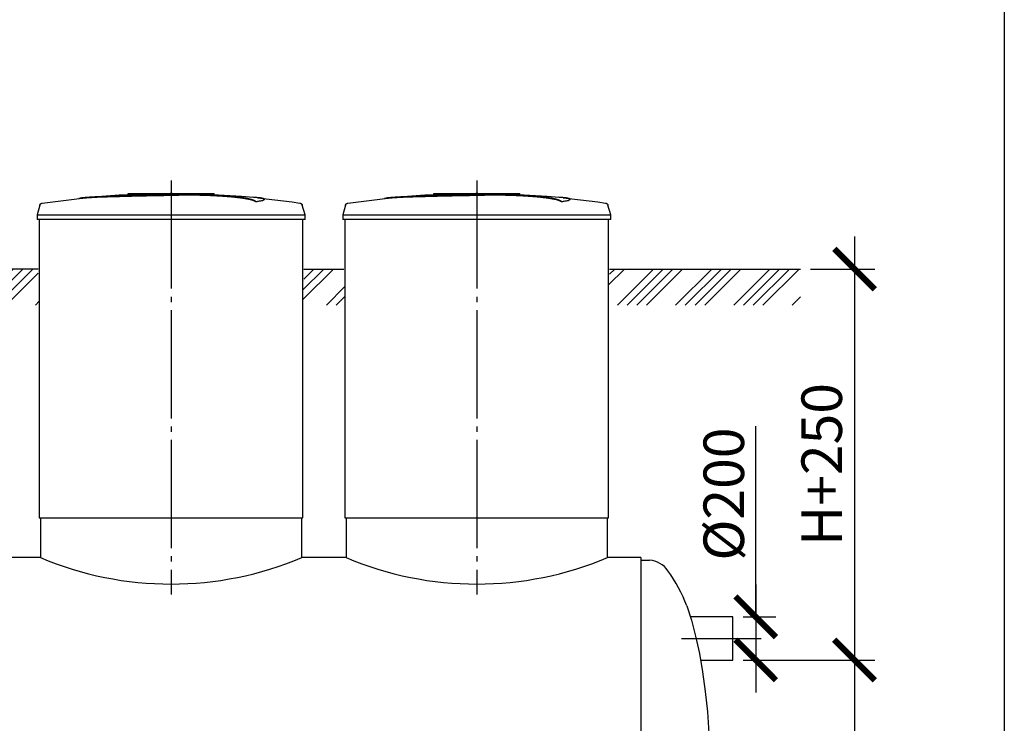
# Model space of a CAD drawing. Units: millimetres. Extents: x 7778 to 61701, y 23894 to 33877.
# Drawn here: x 15634 to 20191, y 27151 to 30405 of the extents above; entities that cross this region are included whole.
import ezdxf

# ---------------------------------------------------------------- set-up
doc = ezdxf.new("R2010")
doc.units = ezdxf.units.MM
doc.linetypes.add('ГОСТ 2.303 5', pattern=[24, 20, -1.5, 1, -1.5])
doc.layers.add('A-GENM', color=13, linetype='Continuous')
doc.layers.add('Слой1', color=7, linetype='ГОСТ 2.303 5')
doc.layers.add('РАЗМЕРЫ', color=3, linetype='Continuous', lineweight=25)
doc.styles.add('ГОСТ 2.304', font='CS_Gost2304.shx')
doc.dimstyles.new('СПДС', dxfattribs={"dimscale": 100, "dimtxt": 2.5, "dimasz": 2.5, "dimexe": 1.25, "dimexo": 0.625, "dimtad": 1, "dimdec": 0, "dimtxsty": 'ГОСТ 2.304', "dimblk": 'ARCHTICK', "dimblk1": 'ARCHTICK', "dimblk2": 'ARCHTICK', "dimcen": 2.5, "dimdle": 2, "dimadec": 0, "dimazin": 2, "dimtfac": 0.75, "dimtdec": 4, "dimtmove": 1, "dimatfit": 3, "dimfxl": 1, "dimtfill": 1, "dimtolj": 1, "dimarcsym": 0})

# ---------------------------------------------------------------- blocks, each defined once
blk = doc.blocks.new('_ARCHTICK')
at = {"color": 0, "linetype": 'ByBlock', "const_width": 0.15}
blk.add_lwpolyline([(-0.5, -0.5), (0.5, 0.5)], dxfattribs=at)
blk = doc.blocks.new('*D372')
at = {"layer": 'Defpoints', "color": 0}
for p in [(18935.4, 27443.4), (18509.5, 25893.4), (19497.9, 25893.4)]:
    blk.add_point(p, dxfattribs=at)
at = {"layer": 'РАЗМЕРЫ', "color": 0, "lineweight": -2}
for p, q in [((19497.9, 27593.4), (19497.9, 25743.4)), ((18982.3, 27443.4), (19591.6, 27443.4)), ((18556.4, 25893.4), (19591.6, 25893.4))]:
    blk.add_line(p, q, dxfattribs=at)
at = {"layer": 'РАЗМЕРЫ', "color": 0, "lineweight": -2, "xscale": 187.5, "yscale": 187.5, "zscale": 187.5}
for p, rotation in [((19497.9, 27443.4), 90), ((19497.9, 25893.4), 270)]:
    blk.add_blockref('_ARCHTICK', p, dxfattribs=dict(at, rotation=rotation))
at = {"layer": 'РАЗМЕРЫ', "color": 0, "ltscale": 75, "insert": (19353.4, 26668.4), "char_height": 187.5, "attachment_point": 5, "rotation": 90, "style": 'ГОСТ 2.304', "bg_fill": 3, "box_fill_scale": 1.1, "bg_fill_color": 256, "bg_fill_true_color": 13158600, "bg_fill_transparency": 0}
blk.add_mtext('\\A1;1550', dxfattribs=at)
blk = doc.blocks.new('*D373')
at = {"layer": 'Defpoints', "color": 0}
for p in [(18935.4, 27643.4), (18935.4, 27443.4), (19040.7, 27443.4)]:
    blk.add_point(p, dxfattribs=at)
at = {"layer": 'РАЗМЕРЫ', "color": 0, "lineweight": -2}
for p, q in [((19040.7, 27643.4), (19040.7, 28524.9)), ((19040.7, 27793.4), (19040.7, 27293.4)), ((18982.3, 27643.4), (19134.4, 27643.4)), ((18982.3, 27443.4), (19134.4, 27443.4))]:
    blk.add_line(p, q, dxfattribs=at)
at = {"layer": 'РАЗМЕРЫ', "color": 0, "lineweight": -2, "xscale": 187.5, "yscale": 187.5, "zscale": 187.5}
for p, rotation in [((19040.7, 27643.4), 90), ((19040.7, 27443.4), 270)]:
    blk.add_blockref('_ARCHTICK', p, dxfattribs=dict(at, rotation=rotation))
at = {"layer": 'РАЗМЕРЫ', "color": 0, "ltscale": 75, "insert": (18892.8, 28210.8), "char_height": 187.5, "attachment_point": 5, "rotation": 90, "style": 'ГОСТ 2.304', "bg_fill": 3, "box_fill_scale": 1.1, "bg_fill_color": 256, "bg_fill_true_color": 13158600, "bg_fill_transparency": 0}
blk.add_mtext('\\A1;{\\Q0;%%C}200', dxfattribs=at)
blk = doc.blocks.new('*D411')
at = {"layer": 'Defpoints', "color": 0}
for p in [(19248, 29251.4), (18935.4, 27443.4), (19497.9, 27443.4)]:
    blk.add_point(p, dxfattribs=at)
at = {"layer": 'РАЗМЕРЫ', "color": 0, "lineweight": -2}
for p, q in [((19497.9, 29401.4), (19497.9, 27293.4)), ((19294.9, 29251.4), (19591.6, 29251.4)), ((18982.3, 27443.4), (19591.6, 27443.4))]:
    blk.add_line(p, q, dxfattribs=at)
at = {"layer": 'РАЗМЕРЫ', "color": 0, "lineweight": -2, "xscale": 187.5, "yscale": 187.5, "zscale": 187.5}
for p, rotation in [((19497.9, 29251.4), 90), ((19497.9, 27443.4), 270)]:
    blk.add_blockref('_ARCHTICK', p, dxfattribs=dict(at, rotation=rotation))
at = {"layer": 'РАЗМЕРЫ', "color": 0, "ltscale": 75, "insert": (19346.1, 28347.4), "char_height": 187.5, "attachment_point": 5, "rotation": 90, "style": 'ГОСТ 2.304', "bg_fill": 3, "box_fill_scale": 1.1, "bg_fill_color": 256, "bg_fill_true_color": 13158600, "bg_fill_transparency": 0}
blk.add_mtext('\\A1;Н+250', dxfattribs=at)

msp = doc.modelspace()

# ---------------------------------------------------------------- hatches: boundary and pattern name
at = {"layer": 'A-GENM', "ltscale": 75}
h = msp.add_hatch(dxfattribs=at)
h.set_pattern_fill('ANSI34', color=256, scale=10, style=0)
h.set_pattern_definition([(45, (-6227.78, 23853.33), (-134.7038, 134.7038), []), (45, (-6182.88, 23853.33), (-134.7038, 134.7038), []), (45, (-6137.98, 23853.33), (-134.7038, 134.7038), []), (45, (-6093.08, 23853.33), (-134.7038, 134.7038), [])])
h.paths.add_polyline_path([(12261, 29251.4), (13144.5, 29251.4), (13144.5, 29201.4), (13149.5, 29201.4), (13149.5, 29084.3), (12261, 29084.3)])
h.paths.add_polyline_path([(14374.5, 29251.4), (15719.5, 29251.4), (15719.5, 29201.4), (15724.5, 29201.4), (15724.5, 29084.3), (14369.5, 29084.3), (14369.5, 29201.4), (14374.5, 29201.4)])
h.paths.add_polyline_path([(16949.5, 29251.4), (17134.5, 29251.4), (17134.5, 29201.4), (17139.5, 29201.4), (17139.5, 29084.3), (16944.5, 29084.3), (16944.5, 29201.4), (16949.5, 29201.4)])
h.paths.add_polyline_path([(18364.5, 29251.4), (19248, 29251.4), (19248, 29084.3), (18359.5, 29084.3), (18359.5, 29201.4), (18364.5, 29201.4)])

# ---------------------------------------------------------------- linework, layer by layer
at = {"layer": 'A-GENM'}
for p, q in [((16135.5, 29601.4), (16534.2, 29601.4)), ((16135.5, 29596.4), (16135.5, 29601.4)), ((16501.3, 29596.4), (16135.5, 29596.4)), ((16508.3, 29596.4), (16502, 29596.4)), ((16520.6, 29596.4), (16508.6, 29596.4)), ((16533.8, 29596.4), (16526.5, 29596.4)), ((16534.5, 29596.4), (16534.5, 29601.4)), ((17550.5, 29601.4), (17949.2, 29601.4)), ((17550.5, 29596.4), (17550.5, 29601.4)), ((17916.3, 29596.4), (17550.5, 29596.4)), ((17923.3, 29596.4), (17917, 29596.4)), ((17935.6, 29596.4), (17923.6, 29596.4)), ((17948.8, 29596.4), (17941.5, 29596.4)), ((17949.5, 29596.4), (17949.5, 29601.4)), ((15727.4, 29547.4), (15714.5, 29502.2)), ((16727.2, 29562.5), (16727.2, 29563.5)), ((16766.6, 29573.3), (16766.6, 29574.3)), ((16954.5, 29502.2), (16941.6, 29547.4)), ((17142.4, 29547.4), (17129.5, 29502.2)), ((18142.2, 29562.5), (18142.2, 29563.5)), ((18181.6, 29573.3), (18181.6, 29574.3)), ((18369.5, 29502.2), (18356.6, 29547.4)), ((15714.5, 29502.2), (15714.5, 29480.4)), ((15714.5, 29502.2), (16334.5, 29502.2)), ((16334.5, 29502.2), (16954.5, 29502.2)), ((16954.5, 29480.4), (16954.5, 29502.2)), ((17129.5, 29502.2), (17129.5, 29480.4)), ((17129.5, 29502.2), (17749.5, 29502.2)), ((17749.5, 29502.2), (18369.5, 29502.2)), ((18369.5, 29480.4), (18369.5, 29502.2)), ((16334.5, 29480.4), (15714.5, 29480.4)), ((15724.5, 29480.4), (15724.5, 28101.4)), ((16954.5, 29480.4), (16334.5, 29480.4)), ((16944.5, 28101.4), (16944.5, 29480.4)), ((17749.5, 29480.4), (17129.5, 29480.4)), ((17139.5, 29480.4), (17139.5, 28101.4)), ((18369.5, 29480.4), (17749.5, 29480.4)), ((18359.5, 28101.4), (18359.5, 29480.4)), ((15729.5, 28101.4), (15729.5, 27917.4)), ((16939.5, 27917.4), (16939.5, 28101.4)), ((17144.5, 28101.4), (17144.5, 27917.4)), ((18354.5, 27917.4), (18354.5, 28101.4)), ((18509.5, 27905.4), (18549.5, 27905.4))]:
    msp.add_line(p, q, dxfattribs=at)
at = {"layer": 'A-GENM', "ltscale": 75}
for p, q in [((15719.5, 29251.4), (14374.5, 29251.4)), ((16949.5, 29251.4), (17134.5, 29251.4)), ((18364.5, 29251.4), (19248, 29251.4)), ((15724.5, 28101.4), (16944.5, 28101.4)), ((17139.5, 28101.4), (18359.5, 28101.4)), ((15729.5, 27917.4), (14364.5, 27917.4)), ((17144.5, 27917.4), (16939.5, 27917.4)), ((18509.5, 27917.4), (18354.5, 27917.4)), ((18509.5, 27917.4), (18509.5, 25893.4)), ((18935.4, 27643.4), (18738.1, 27643.4)), ((18935.4, 27443.4), (18935.4, 27643.4)), ((18785.1, 27443.4), (18935.4, 27443.4))]:
    msp.add_line(p, q, dxfattribs=at)
at = {"layer": 'A-GENM', "flags": 128}
for points in [[(15738, 29556.6), (15897.6, 29577.1), (15934.2, 29580.9)], [(15934.2, 29581.9), (16094.6, 29594.5), (16255.4, 29600.7), (16286.2, 29601)], [(16334.5, 29601.4), (16334.3, 29601.4), (16334.1, 29601.4), (16333.9, 29601.4), (16333.7, 29601.4), (16333.6, 29601.4), (16333.4, 29601.4), (16333.2, 29601.4), (16333, 29601.4), (16332.8, 29601.4), (16332.6, 29601.4), (16332.5, 29601.4), (16332.3, 29601.4), (16332.1, 29601.4), (16332, 29601.4), (16331.8, 29601.4), (16331.6, 29601.4), (16331.5, 29601.4), (16331.3, 29601.4), (16331.2, 29601.4), (16331.1, 29601.4), (16330.9, 29601.4), (16330.8, 29601.4), (16330.7, 29601.4), (16330.6, 29601.4), (16330.5, 29601.4), (16330.4, 29601.4), (16330.3, 29601.4), (16330.2, 29601.4), (16330.1, 29601.4), (16330, 29601.4), (16330, 29601.4), (16329.9, 29601.4), (16329.8, 29601.4), (16329.8, 29601.4), (16329.8, 29601.4), (16329.7, 29601.4), (16329.7, 29601.4), (16329.7, 29601.4), (16329.7, 29601.4)], [(16329.7, 29601.4), (16329.7, 29601.4), (16329.7, 29601.4), (16329.7, 29601.4), (16329.8, 29601.4), (16329.8, 29601.4), (16329.8, 29601.4), (16329.9, 29601.4), (16329.9, 29601.4), (16330, 29601.4), (16330.1, 29601.4), (16330.2, 29601.4), (16330.2, 29601.4), (16330.3, 29601.4), (16330.4, 29601.4), (16330.5, 29601.4), (16330.7, 29601.4), (16330.8, 29601.4), (16330.9, 29601.4), (16331, 29601.4), (16331.2, 29601.4), (16331.3, 29601.4), (16331.4, 29601.4), (16331.6, 29601.4), (16331.7, 29601.4), (16331.9, 29601.4), (16332.1, 29601.4), (16332.2, 29601.4), (16332.4, 29601.4), (16332.6, 29601.4), (16332.8, 29601.4), (16332.9, 29601.4), (16333.1, 29601.4), (16333.3, 29601.4), (16333.5, 29601.4), (16333.7, 29601.4), (16333.9, 29601.4), (16334.1, 29601.4), (16334.3, 29601.4), (16334.5, 29601.4), (16334.5, 29601.4)], [(16334.5, 29601.4), (16334.7, 29601.4), (16334.9, 29601.4), (16335.1, 29601.4), (16335.3, 29601.4), (16335.5, 29601.4), (16335.6, 29601.4), (16335.8, 29601.4), (16336, 29601.4), (16336.2, 29601.4), (16336.4, 29601.4), (16336.6, 29601.4), (16336.7, 29601.4), (16336.9, 29601.4), (16337.1, 29601.4), (16337.2, 29601.4), (16337.4, 29601.4), (16337.5, 29601.4), (16337.7, 29601.4), (16337.8, 29601.4), (16338, 29601.4), (16338.1, 29601.4), (16338.2, 29601.4), (16338.3, 29601.4), (16338.4, 29601.4), (16338.6, 29601.4), (16338.7, 29601.4), (16338.7, 29601.4), (16338.8, 29601.4), (16338.9, 29601.4), (16339, 29601.4), (16339.1, 29601.4), (16339.1, 29601.4), (16339.2, 29601.4), (16339.2, 29601.4), (16339.2, 29601.4), (16339.3, 29601.4), (16339.3, 29601.4), (16339.3, 29601.4), (16339.3, 29601.4)], [(16339.3, 29601.4), (16339.3, 29601.4), (16339.3, 29601.4), (16339.3, 29601.4), (16339.3, 29601.4), (16339.2, 29601.4), (16339.2, 29601.4), (16339.1, 29601.4), (16339.1, 29601.4), (16339, 29601.4), (16338.9, 29601.4), (16338.9, 29601.4), (16338.8, 29601.4), (16338.7, 29601.4), (16338.6, 29601.4), (16338.5, 29601.4), (16338.4, 29601.4), (16338.2, 29601.4), (16338.1, 29601.4), (16338, 29601.4), (16337.9, 29601.4), (16337.7, 29601.4), (16337.6, 29601.4), (16337.4, 29601.4), (16337.3, 29601.4), (16337.1, 29601.4), (16336.9, 29601.4), (16336.8, 29601.4), (16336.6, 29601.4), (16336.4, 29601.4), (16336.2, 29601.4), (16336.1, 29601.4), (16335.9, 29601.4), (16335.7, 29601.4), (16335.5, 29601.4), (16335.3, 29601.4), (16335.1, 29601.4), (16334.9, 29601.4), (16334.8, 29601.4), (16334.6, 29601.4), (16334.5, 29601.4)], [(16427.8, 29599.6), (16500.2, 29598.2), (16660.9, 29588.5), (16734.8, 29581.9)], [(16734.8, 29580.9), (16894.6, 29561.9), (16931, 29556.6)], [(17153, 29556.6), (17312.6, 29577.1), (17349.2, 29580.9)], [(17349.2, 29581.9), (17509.6, 29594.5), (17670.4, 29600.7), (17701.2, 29601)], [(17749.5, 29601.4), (17749.3, 29601.4), (17749.1, 29601.4), (17748.9, 29601.4), (17748.7, 29601.4), (17748.6, 29601.4), (17748.4, 29601.4), (17748.2, 29601.4), (17748, 29601.4), (17747.8, 29601.4), (17747.6, 29601.4), (17747.5, 29601.4), (17747.3, 29601.4), (17747.1, 29601.4), (17747, 29601.4), (17746.8, 29601.4), (17746.6, 29601.4), (17746.5, 29601.4), (17746.3, 29601.4), (17746.2, 29601.4), (17746.1, 29601.4), (17745.9, 29601.4), (17745.8, 29601.4), (17745.7, 29601.4), (17745.6, 29601.4), (17745.5, 29601.4), (17745.4, 29601.4), (17745.3, 29601.4), (17745.2, 29601.4), (17745.1, 29601.4), (17745, 29601.4), (17745, 29601.4), (17744.9, 29601.4), (17744.8, 29601.4), (17744.8, 29601.4), (17744.8, 29601.4), (17744.7, 29601.4), (17744.7, 29601.4), (17744.7, 29601.4), (17744.7, 29601.4)], [(17744.7, 29601.4), (17744.7, 29601.4), (17744.7, 29601.4), (17744.7, 29601.4), (17744.8, 29601.4), (17744.8, 29601.4), (17744.8, 29601.4), (17744.9, 29601.4), (17744.9, 29601.4), (17745, 29601.4), (17745.1, 29601.4), (17745.2, 29601.4), (17745.2, 29601.4), (17745.3, 29601.4), (17745.4, 29601.4), (17745.5, 29601.4), (17745.7, 29601.4), (17745.8, 29601.4), (17745.9, 29601.4), (17746, 29601.4), (17746.2, 29601.4), (17746.3, 29601.4), (17746.4, 29601.4), (17746.6, 29601.4), (17746.7, 29601.4), (17746.9, 29601.4), (17747.1, 29601.4), (17747.2, 29601.4), (17747.4, 29601.4), (17747.6, 29601.4), (17747.8, 29601.4), (17747.9, 29601.4), (17748.1, 29601.4), (17748.3, 29601.4), (17748.5, 29601.4), (17748.7, 29601.4), (17748.9, 29601.4), (17749.1, 29601.4), (17749.3, 29601.4), (17749.5, 29601.4), (17749.5, 29601.4)], [(17749.5, 29601.4), (17749.7, 29601.4), (17749.9, 29601.4), (17750.1, 29601.4), (17750.3, 29601.4), (17750.5, 29601.4), (17750.6, 29601.4), (17750.8, 29601.4), (17751, 29601.4), (17751.2, 29601.4), (17751.4, 29601.4), (17751.6, 29601.4), (17751.7, 29601.4), (17751.9, 29601.4), (17752.1, 29601.4), (17752.2, 29601.4), (17752.4, 29601.4), (17752.5, 29601.4), (17752.7, 29601.4), (17752.8, 29601.4), (17753, 29601.4), (17753.1, 29601.4), (17753.2, 29601.4), (17753.3, 29601.4), (17753.4, 29601.4), (17753.6, 29601.4), (17753.7, 29601.4), (17753.7, 29601.4), (17753.8, 29601.4), (17753.9, 29601.4), (17754, 29601.4), (17754.1, 29601.4), (17754.1, 29601.4), (17754.2, 29601.4), (17754.2, 29601.4), (17754.2, 29601.4), (17754.3, 29601.4), (17754.3, 29601.4), (17754.3, 29601.4), (17754.3, 29601.4)], [(17754.3, 29601.4), (17754.3, 29601.4), (17754.3, 29601.4), (17754.3, 29601.4), (17754.3, 29601.4), (17754.2, 29601.4), (17754.2, 29601.4), (17754.1, 29601.4), (17754.1, 29601.4), (17754, 29601.4), (17753.9, 29601.4), (17753.9, 29601.4), (17753.8, 29601.4), (17753.7, 29601.4), (17753.6, 29601.4), (17753.5, 29601.4), (17753.4, 29601.4), (17753.2, 29601.4), (17753.1, 29601.4), (17753, 29601.4), (17752.9, 29601.4), (17752.7, 29601.4), (17752.6, 29601.4), (17752.4, 29601.4), (17752.3, 29601.4), (17752.1, 29601.4), (17751.9, 29601.4), (17751.8, 29601.4), (17751.6, 29601.4), (17751.4, 29601.4), (17751.2, 29601.4), (17751.1, 29601.4), (17750.9, 29601.4), (17750.7, 29601.4), (17750.5, 29601.4), (17750.3, 29601.4), (17750.1, 29601.4), (17749.9, 29601.4), (17749.8, 29601.4), (17749.6, 29601.4), (17749.5, 29601.4)], [(17842.8, 29599.6), (17915.2, 29598.2), (18075.9, 29588.5), (18149.8, 29581.9)], [(18149.8, 29580.9), (18309.6, 29561.9), (18346, 29556.6)], [(15727.4, 29547.4), (15727.6, 29547.9), (15727.7, 29548.3), (15727.9, 29548.8), (15728.1, 29549.3), (15728.4, 29549.8), (15728.6, 29550.2), (15728.9, 29550.7), (15729.2, 29551.1), (15729.5, 29551.5), (15729.8, 29551.9), (15730.1, 29552.3), (15730.5, 29552.7), (15730.8, 29553.1), (15731.2, 29553.4), (15731.6, 29553.8), (15732, 29554.1), (15732.4, 29554.4), (15732.9, 29554.7), (15733.3, 29555), (15733.8, 29555.2), (15734.2, 29555.5), (15734.7, 29555.7), (15735.2, 29555.9), (15735.7, 29556.1), (15736.2, 29556.2), (15736.7, 29556.4), (15737.2, 29556.5), (15737.7, 29556.6), (15738, 29556.6)], [(16931, 29556.6), (16931.5, 29556.6), (16932, 29556.4), (16932.6, 29556.3), (16933, 29556.2), (16933.5, 29556), (16934, 29555.8), (16934.5, 29555.6), (16935, 29555.4), (16935.4, 29555.1), (16935.9, 29554.9), (16936.3, 29554.6), (16936.7, 29554.3), (16937.2, 29554), (16937.6, 29553.7), (16938, 29553.3), (16938.3, 29553), (16938.7, 29552.6), (16939, 29552.2), (16939.4, 29551.8), (16939.7, 29551.4), (16940, 29550.9), (16940.2, 29550.5), (16940.5, 29550.1), (16940.7, 29549.6), (16941, 29549.1), (16941.2, 29548.6), (16941.4, 29548.2), (16941.5, 29547.7), (16941.6, 29547.4)], [(17142.4, 29547.4), (17142.6, 29547.9), (17142.7, 29548.3), (17142.9, 29548.8), (17143.1, 29549.3), (17143.4, 29549.8), (17143.6, 29550.2), (17143.9, 29550.7), (17144.2, 29551.1), (17144.5, 29551.5), (17144.8, 29551.9), (17145.1, 29552.3), (17145.5, 29552.7), (17145.8, 29553.1), (17146.2, 29553.4), (17146.6, 29553.8), (17147, 29554.1), (17147.4, 29554.4), (17147.9, 29554.7), (17148.3, 29555), (17148.8, 29555.2), (17149.2, 29555.5), (17149.7, 29555.7), (17150.2, 29555.9), (17150.7, 29556.1), (17151.2, 29556.2), (17151.7, 29556.4), (17152.2, 29556.5), (17152.7, 29556.6), (17153, 29556.6)], [(18346, 29556.6), (18346.5, 29556.6), (18347, 29556.4), (18347.6, 29556.3), (18348, 29556.2), (18348.5, 29556), (18349, 29555.8), (18349.5, 29555.6), (18350, 29555.4), (18350.4, 29555.1), (18350.9, 29554.9), (18351.3, 29554.6), (18351.7, 29554.3), (18352.2, 29554), (18352.6, 29553.7), (18353, 29553.3), (18353.3, 29553), (18353.7, 29552.6), (18354, 29552.2), (18354.4, 29551.8), (18354.7, 29551.4), (18355, 29550.9), (18355.2, 29550.5), (18355.5, 29550.1), (18355.7, 29549.6), (18356, 29549.1), (18356.2, 29548.6), (18356.4, 29548.2), (18356.5, 29547.7), (18356.6, 29547.4)], [(18721.9, 27693.4), (18743.2, 27627.4), (18762.6, 27554.1), (18779.8, 27474.2), (18794.7, 27388.5), (18807, 27297.9), (18816.8, 27203.3), (18823.8, 27105.7), (18828.1, 27006.1), (18829.5, 26905.4)]]:
    msp.add_lwpolyline(points, dxfattribs=at)
at = {"layer": 'A-GENM', "ltscale": 75}
for centre, radius, start, end in [((16334.5, 29345.5), 1550.9, 247.0401, 292.9599), ((17749.5, 29345.5), 1550.9, 247.0401, 292.9599), ((18540.1, 27790.4), 115.3, 34.9614, 85.3261), ((18059, 27443.7), 708.3, 20.6379, 35.6454)]:
    msp.add_arc(centre, radius, start, end, dxfattribs=at)
at = {"layer": 'A-GENM'}
for points, knots in [([(16334.5, 29594.3), (16320.7, 29594), (16299.2, 29593.5), (16269.9, 29592.9), (16247.5, 29592.4), (16225.1, 29591.9), (16195.8, 29591.3), (16159.7, 29590.5), (16118.3, 29589.5), (16079.8, 29588.5), (16044.9, 29587.4), (16007.8, 29586.2), (15972.5, 29584.8), (15941.7, 29582.8), (15919.9, 29580.5), (15910.9, 29578.7), (15907.8, 29577.7)], [-1, -1, -1, -1, -0.9519231, -0.9278846, -0.9038462, -0.8798077, -0.8557692, -0.8076923, -0.7596154, -0.7115385, -0.6634615, -0.6153846, -0.5384615, -0.4615385, -0.3846154, -0.3113029, -0.3113029, -0.3113029, -0.3113029]), ([(15921, 29579.3), (15926.9, 29580.2), (15941.7, 29581.8), (15972.5, 29583.8), (16012.9, 29585.4), (16055.8, 29586.8), (16095, 29587.9), (16137.1, 29589), (16182.6, 29590), (16229.5, 29591), (16265.5, 29591.8), (16300.7, 29592.5), (16323.5, 29593), (16334.5, 29593.3)], [-0.6153846, -0.6153846, -0.6153846, -0.6153846, -0.5384615, -0.4615385, -0.3846154, -0.3076923, -0.2692308, -0.2307692, -0.1538462, -0.1153846, -0.0769231, -0.0384615, 0, 0, 0, 0]), ([(16727.2, 29563.5), (16726.1, 29564.6), (16723, 29566.7), (16717.6, 29569.3), (16712, 29571.4), (16707.1, 29572.9), (16701.5, 29574.4), (16696.2, 29575.7), (16691.5, 29576.7), (16687.9, 29577.4), (16684, 29578.1), (16679.8, 29578.9), (16675.5, 29579.6), (16670.9, 29580.3), (16666.1, 29581.1), (16661.1, 29581.8), (16655.9, 29582.5), (16650.5, 29583.2), (16644.8, 29583.9), (16639, 29584.6), (16632.9, 29585.2), (16624.6, 29586.1), (16616, 29586.9), (16607.2, 29587.7), (16600.4, 29588.3), (16593.5, 29588.9), (16586.5, 29589.4), (16579.4, 29589.9), (16572.3, 29590.4), (16565.1, 29590.9), (16557.9, 29591.4), (16550.6, 29591.8), (16543.3, 29592.2), (16535.9, 29592.6), (16528.6, 29592.9), (16521.3, 29593.3), (16511.5, 29593.7), (16501.7, 29594.1), (16492.1, 29594.4), (16484.8, 29594.6), (16477.6, 29594.8), (16470.5, 29594.9), (16463.5, 29595.1), (16456.4, 29595.2), (16449.4, 29595.3), (16442.5, 29595.3), (16435.7, 29595.4), (16428.8, 29595.4), (16422, 29595.4), (16415.2, 29595.4), (16408.5, 29595.4), (16401.8, 29595.4), (16395.1, 29595.3), (16388.4, 29595.2), (16381.7, 29595.2), (16372.7, 29595), (16361.4, 29594.8), (16348, 29594.6), (16339, 29594.4), (16334.5, 29594.3)], [-1, -1, -1, -1, -0.944444, -0.888889, -0.861111, -0.833333, -0.805556, -0.777778, -0.763889, -0.75, -0.736111, -0.722222, -0.708333, -0.694444, -0.680556, -0.666667, -0.652778, -0.638889, -0.625, -0.611111, -0.597222, -0.583333, -0.555556, -0.541667, -0.527778, -0.513889, -0.5, -0.486111, -0.472222, -0.458333, -0.444444, -0.430556, -0.416667, -0.402778, -0.388889, -0.375, -0.361111, -0.333333, -0.319444, -0.305556, -0.291667, -0.277778, -0.263889, -0.25, -0.236111, -0.222222, -0.208333, -0.194444, -0.180556, -0.166667, -0.152778, -0.138889, -0.125, -0.111111, -0.097222, -0.083333, -0.055556, -0.027778, 0, 0, 0, 0]), ([(16334.5, 29593.3), (16341.2, 29593.4), (16351.3, 29593.7), (16364.8, 29593.9), (16375, 29594.1), (16383.4, 29594.2), (16390.1, 29594.3), (16396.8, 29594.3), (16405.2, 29594.4), (16415.2, 29594.4), (16425.4, 29594.4), (16434, 29594.4), (16440.8, 29594.3), (16447.7, 29594.3), (16456.4, 29594.2), (16467, 29594), (16477.6, 29593.8), (16488.5, 29593.5), (16498.1, 29593.2), (16506.6, 29592.9), (16513.9, 29592.6), (16521.3, 29592.3), (16528.6, 29591.9), (16535.9, 29591.6), (16543.3, 29591.2), (16550.6, 29590.8), (16557.9, 29590.4), (16565.1, 29589.9), (16572.3, 29589.4), (16579.4, 29588.9), (16586.5, 29588.4), (16593.5, 29587.9), (16600.4, 29587.3), (16607.2, 29586.7), (16616, 29585.9), (16624.6, 29585.1), (16632.9, 29584.2), (16639, 29583.6), (16644.8, 29582.9), (16650.5, 29582.2), (16655.9, 29581.5), (16661.1, 29580.8), (16666.1, 29580.1), (16670.9, 29579.3), (16675.5, 29578.6), (16679.8, 29577.9), (16684, 29577.1), (16687.9, 29576.4), (16691.5, 29575.6), (16696.2, 29574.6), (16701.5, 29573.4), (16707.1, 29571.9), (16712, 29570.4), (16717.6, 29568.3), (16723, 29565.7), (16726.1, 29563.6), (16727.2, 29562.5)], [-1, -1, -1, -1, -0.958333, -0.9375, -0.916667, -0.895833, -0.885417, -0.875, -0.854167, -0.833333, -0.8125, -0.791667, -0.78125, -0.770833, -0.75, -0.729167, -0.708333, -0.6875, -0.666667, -0.652778, -0.638889, -0.625, -0.611111, -0.597222, -0.583333, -0.569444, -0.555556, -0.541667, -0.527778, -0.513889, -0.5, -0.486111, -0.472222, -0.458333, -0.444444, -0.416667, -0.402778, -0.388889, -0.375, -0.361111, -0.347222, -0.333333, -0.319444, -0.305556, -0.291667, -0.277778, -0.263889, -0.25, -0.236111, -0.222222, -0.194444, -0.166667, -0.138889, -0.111111, -0.055556, 0, 0, 0, 0]), ([(16727.2, 29563.5), (16736.1, 29564.8), (16751, 29567.4), (16764.1, 29571), (16767.4, 29573.9), (16765.6, 29576.1), (16760.8, 29578.1), (16749.5, 29580.4), (16731, 29582.4), (16716.7, 29583.4), (16711.5, 29583.8)], [0, 0, 0, 0, 0.0769231, 0.1538462, 0.2307692, 0.2692308, 0.3076923, 0.3846154, 0.4615385, 0.5, 0.5, 0.5, 0.5]), ([(17749.5, 29594.3), (17735.7, 29594), (17714.2, 29593.5), (17684.9, 29592.9), (17662.5, 29592.4), (17640.1, 29591.9), (17610.8, 29591.3), (17574.7, 29590.5), (17533.3, 29589.5), (17494.8, 29588.5), (17459.9, 29587.4), (17422.8, 29586.2), (17387.5, 29584.8), (17356.7, 29582.8), (17334.9, 29580.5), (17325.9, 29578.7), (17322.8, 29577.7)], [-1, -1, -1, -1, -0.9519231, -0.9278846, -0.9038462, -0.8798077, -0.8557692, -0.8076923, -0.7596154, -0.7115385, -0.6634615, -0.6153846, -0.5384615, -0.4615385, -0.3846154, -0.3113029, -0.3113029, -0.3113029, -0.3113029]), ([(17336, 29579.3), (17341.9, 29580.2), (17356.7, 29581.8), (17387.5, 29583.8), (17427.9, 29585.4), (17470.8, 29586.8), (17510, 29587.9), (17552.1, 29589), (17597.6, 29590), (17644.5, 29591), (17680.5, 29591.8), (17715.7, 29592.5), (17738.5, 29593), (17749.5, 29593.3)], [-0.6153846, -0.6153846, -0.6153846, -0.6153846, -0.5384615, -0.4615385, -0.3846154, -0.3076923, -0.2692308, -0.2307692, -0.1538462, -0.1153846, -0.0769231, -0.0384615, 0, 0, 0, 0]), ([(18142.2, 29563.5), (18141.1, 29564.6), (18138, 29566.7), (18132.6, 29569.3), (18127, 29571.4), (18122.1, 29572.9), (18116.5, 29574.4), (18111.2, 29575.7), (18106.5, 29576.7), (18102.9, 29577.4), (18099, 29578.1), (18094.8, 29578.9), (18090.5, 29579.6), (18085.9, 29580.3), (18081.1, 29581.1), (18076.1, 29581.8), (18070.9, 29582.5), (18065.5, 29583.2), (18059.8, 29583.9), (18054, 29584.6), (18047.9, 29585.2), (18039.6, 29586.1), (18031, 29586.9), (18022.2, 29587.7), (18015.4, 29588.3), (18008.5, 29588.9), (18001.5, 29589.4), (17994.4, 29589.9), (17987.3, 29590.4), (17980.1, 29590.9), (17972.9, 29591.4), (17965.6, 29591.8), (17958.3, 29592.2), (17950.9, 29592.6), (17943.6, 29592.9), (17936.3, 29593.3), (17926.5, 29593.7), (17916.7, 29594.1), (17907.1, 29594.4), (17899.8, 29594.6), (17892.6, 29594.8), (17885.5, 29594.9), (17878.5, 29595.1), (17871.4, 29595.2), (17864.4, 29595.3), (17857.5, 29595.3), (17850.7, 29595.4), (17843.8, 29595.4), (17837, 29595.4), (17830.2, 29595.4), (17823.5, 29595.4), (17816.8, 29595.4), (17810.1, 29595.3), (17803.4, 29595.2), (17796.7, 29595.2), (17787.7, 29595), (17776.4, 29594.8), (17763, 29594.6), (17754, 29594.4), (17749.5, 29594.3)], [-1, -1, -1, -1, -0.944444, -0.888889, -0.861111, -0.833333, -0.805556, -0.777778, -0.763889, -0.75, -0.736111, -0.722222, -0.708333, -0.694444, -0.680556, -0.666667, -0.652778, -0.638889, -0.625, -0.611111, -0.597222, -0.583333, -0.555556, -0.541667, -0.527778, -0.513889, -0.5, -0.486111, -0.472222, -0.458333, -0.444444, -0.430556, -0.416667, -0.402778, -0.388889, -0.375, -0.361111, -0.333333, -0.319444, -0.305556, -0.291667, -0.277778, -0.263889, -0.25, -0.236111, -0.222222, -0.208333, -0.194444, -0.180556, -0.166667, -0.152778, -0.138889, -0.125, -0.111111, -0.097222, -0.083333, -0.055556, -0.027778, 0, 0, 0, 0]), ([(17749.5, 29593.3), (17756.2, 29593.4), (17766.3, 29593.7), (17779.8, 29593.9), (17790, 29594.1), (17798.4, 29594.2), (17805.1, 29594.3), (17811.8, 29594.3), (17820.2, 29594.4), (17830.2, 29594.4), (17840.4, 29594.4), (17849, 29594.4), (17855.8, 29594.3), (17862.7, 29594.3), (17871.4, 29594.2), (17882, 29594), (17892.6, 29593.8), (17903.5, 29593.5), (17913.1, 29593.2), (17921.6, 29592.9), (17928.9, 29592.6), (17936.3, 29592.3), (17943.6, 29591.9), (17950.9, 29591.6), (17958.3, 29591.2), (17965.6, 29590.8), (17972.9, 29590.4), (17980.1, 29589.9), (17987.3, 29589.4), (17994.4, 29588.9), (18001.5, 29588.4), (18008.5, 29587.9), (18015.4, 29587.3), (18022.2, 29586.7), (18031, 29585.9), (18039.6, 29585.1), (18047.9, 29584.2), (18054, 29583.6), (18059.8, 29582.9), (18065.5, 29582.2), (18070.9, 29581.5), (18076.1, 29580.8), (18081.1, 29580.1), (18085.9, 29579.3), (18090.5, 29578.6), (18094.8, 29577.9), (18099, 29577.1), (18102.9, 29576.4), (18106.5, 29575.6), (18111.2, 29574.6), (18116.5, 29573.4), (18122.1, 29571.9), (18127, 29570.4), (18132.6, 29568.3), (18138, 29565.7), (18141.1, 29563.6), (18142.2, 29562.5)], [-1, -1, -1, -1, -0.958333, -0.9375, -0.916667, -0.895833, -0.885417, -0.875, -0.854167, -0.833333, -0.8125, -0.791667, -0.78125, -0.770833, -0.75, -0.729167, -0.708333, -0.6875, -0.666667, -0.652778, -0.638889, -0.625, -0.611111, -0.597222, -0.583333, -0.569444, -0.555556, -0.541667, -0.527778, -0.513889, -0.5, -0.486111, -0.472222, -0.458333, -0.444444, -0.416667, -0.402778, -0.388889, -0.375, -0.361111, -0.347222, -0.333333, -0.319444, -0.305556, -0.291667, -0.277778, -0.263889, -0.25, -0.236111, -0.222222, -0.194444, -0.166667, -0.138889, -0.111111, -0.055556, 0, 0, 0, 0]), ([(18142.2, 29563.5), (18151.1, 29564.8), (18166, 29567.4), (18179.1, 29571), (18182.4, 29573.9), (18180.6, 29576.1), (18175.8, 29578.1), (18164.5, 29580.4), (18146, 29582.4), (18131.7, 29583.4), (18126.5, 29583.8)], [0, 0, 0, 0, 0.0769231, 0.1538462, 0.2307692, 0.2692308, 0.3076923, 0.3846154, 0.4615385, 0.5, 0.5, 0.5, 0.5]), ([(16766.6, 29573.3), (16766.6, 29572.8), (16765.5, 29570.9), (16756, 29567.3), (16738.3, 29564.1), (16727.2, 29562.5)], [0.7734693, 0.7734693, 0.7734693, 0.7734693, 0.8076923, 0.9038462, 1, 1, 1, 1]), ([(18181.6, 29573.3), (18181.6, 29572.8), (18180.5, 29570.9), (18171, 29567.3), (18153.3, 29564.1), (18142.2, 29562.5)], [0.7734693, 0.7734693, 0.7734693, 0.7734693, 0.8076923, 0.9038462, 1, 1, 1, 1])]:
    msp.add_open_spline(points, degree=3, knots=knots, dxfattribs=at)
at = {"layer": 'РАЗМЕРЫ', "ltscale": 75}
msp.add_lwpolyline([(20191.3, 24986.6), (7778.2, 24986.6), (7778.2, 33471.9), (20191.3, 33471.9)], close=True, dxfattribs=at)
at = {"layer": 'Слой1', "ltscale": 25}
for p, q in [((16334.5, 29661.1), (16334.5, 27746.5)), ((17749.5, 29661.1), (17749.5, 27746.5)), ((18696.8, 27543.4), (19065.8, 27543.4))]:
    msp.add_line(p, q, dxfattribs=at)

# ---------------------------------------------------------------- next in the draw order: dimensions: what is measured, and where the dimension line sits
at = {"layer": 'РАЗМЕРЫ'}
dim = msp.add_linear_dim(base=(19497.9, 25893.4), p1=(18935.4, 27443.4), p2=(18509.5, 25893.4), angle=90, dimstyle='СПДС', override={"dimscale": 75, "dimlfac": 1, "dimtxsty": 'ГОСТ 2.304', "dimblk1": 'ARCHTICK', "dimblk2": 'ARCHTICK', "dimsah": 1, "dimtolj": 1}, dxfattribs=at)
dim.commit()
dim.dimension.update_dxf_attribs({"geometry": '*D372', "text_midpoint": (19353.4, 26668.4)})

# ---------------------------------------------------------------- next in the draw order: dimensions: what is measured, and where the dimension line sits
dim = msp.add_linear_dim(base=(19040.7, 27443.4), p1=(18935.4, 27643.4), p2=(18935.4, 27443.4), angle=90, text='{\\Q0;%%C}<>', dimstyle='СПДС', override={"dimscale": 75, "dimlfac": 1, "dimtxsty": 'ГОСТ 2.304', "dimblk1": 'ARCHTICK', "dimblk2": 'ARCHTICK', "dimsah": 1, "dimtolj": 1}, dxfattribs=at)
dim.commit()
dim.dimension.update_dxf_attribs({"geometry": '*D373', "text_midpoint": (18927, 28210.8), "dimtype": 160})

# ---------------------------------------------------------------- next in the draw order: dimensions: what is measured, and where the dimension line sits
dim = msp.add_linear_dim(base=(19497.9, 27443.4), p1=(19248, 29251.4), p2=(18935.4, 27443.4), angle=90, text='Н+250', dimstyle='СПДС', override={"dimscale": 75, "dimlfac": 1, "dimtxsty": 'ГОСТ 2.304', "dimblk1": 'ARCHTICK', "dimblk2": 'ARCHTICK', "dimsah": 1, "dimtolj": 1}, dxfattribs=at)
dim.commit()
dim.dimension.update_dxf_attribs({"geometry": '*D411', "text_midpoint": (19346.1, 28347.4)})

doc.saveas('drawing.dxf')
